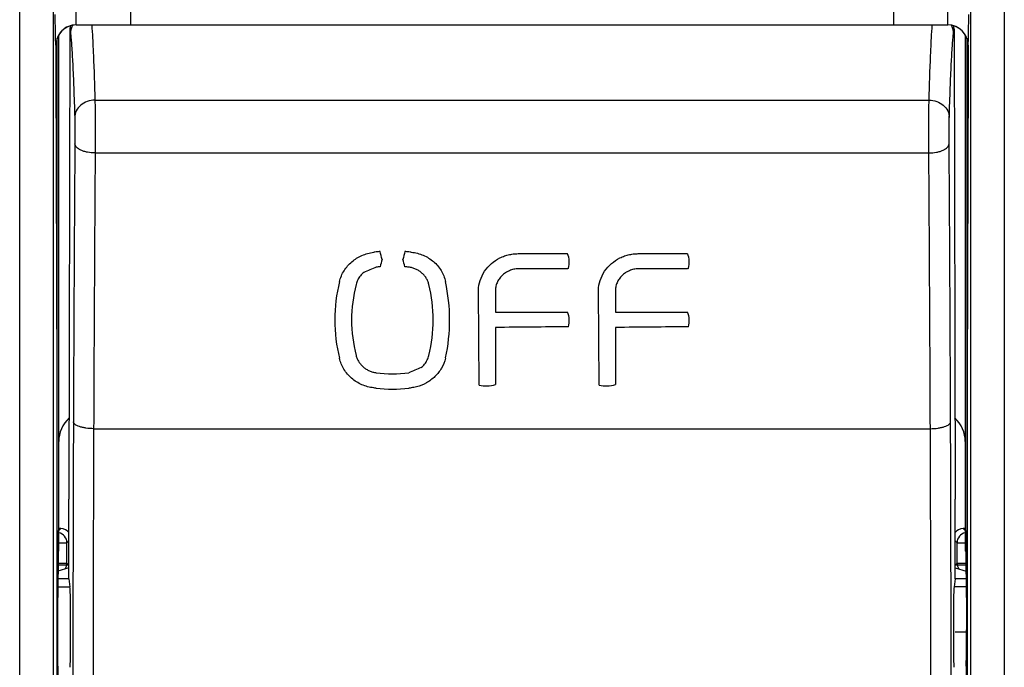
# Model space of a CAD drawing. Units: millimetres. Extents: x -83 to 51, y -41 to 63.
# Drawn here: x -12 to 12, y -1 to 15 of the extents above; entities that cross this region are included whole.
import ezdxf

# ---------------------------------------------------------------- set-up
doc = ezdxf.new("R2010")
doc.units = ezdxf.units.MM
doc.header["$LTSCALE"] = 16.335
doc.layers.get('0').update_dxf_attribs({"linetype": 'CONTINUOUS'})
for name, color, linetype in [('ASSI', 7, 'CONTINUOUS'), ('CURVE', 7, 'CONTINUOUS'), ('DRAFT', 7, 'CONTINUOUS'), ('RACCORDO', 7, 'CONTINUOUS'), ('SUPERFICI', 7, 'CONTINUOUS')]:
    doc.layers.add(name, color=color, linetype=linetype)

msp = doc.modelspace()

# ---------------------------------------------------------------- linework, layer by layer
at = {"color": 253, "linetype": 'CONTINUOUS'}
for p, q in [((-11.269, 14.5), (-11.27, 14.5)), ((11.269, 14.5), (11.27, 14.5)), ((0.187, 9.346), (1.375, 9.346)), ((3.152, 9.346), (4.341, 9.346)), ((1.375, 8.971), (0.187, 8.971)), ((4.341, 8.971), (3.152, 8.971)), ((-0.814, 6.094), (-0.829, 8.437)), ((-0.411, 8.437), (-0.408, 7.903)), ((2.152, 6.094), (2.136, 8.437)), ((2.555, 8.437), (2.557, 7.903)), ((-0.408, 7.903), (1.375, 7.901)), ((2.557, 7.903), (4.341, 7.901)), ((-0.408, 7.523), (-0.411, 6.111)), ((2.557, 7.523), (2.555, 6.111))]:
    msp.add_line(p, q, dxfattribs=at)
at = {"color": 7, "linetype": 'CONTINUOUS'}
for p, q in [((-11.269, 14.5), (-11.269, 14)), ((11.269, 14.5), (11.269, 14)), ((-11.269, 14), (-11.25, 6.173)), ((11.269, 14), (11.25, 6.173)), ((-11.25, 6.173), (-11.25, -6.173)), ((11.25, 6.173), (11.25, -6.173))]:
    msp.add_line(p, q, dxfattribs=at)
at = {"color": 253, "linetype": 'CONTINUOUS'}
for centre, radius, start, end in [((0.828, 9.136), 0.586, 345.0703, 20.9722), ((3.794, 9.136), 0.586, 345.0699, 20.9724), ((-0.444, 7.707), 3.936, 166.073, 193.9189), ((-0.447, 7.707), 3.517, 165.5661, 194.4218), ((-5.66, 7.708), 3.711, 346.331, 13.6412), ((-6.016, 7.708), 4.474, 347.8687, 12.2124), ((0.824, 7.69), 0.59, 345.1101, 20.9103), ((3.79, 7.69), 0.59, 345.1156, 20.9163), ((-2.954, 9.399), 3.024, 262.3695, 277.6354), ((-0.645, 6.872), 0.797, 257.7142, 287.0691), ((2.321, 6.87), 0.795, 257.6894, 287.0873), ((-2.954, 9.273), 3.276, 262.9261, 277.0742)]:
    msp.add_arc(centre, radius, start, end, dxfattribs=at)
at = {"color": 7, "linetype": 'CONTINUOUS'}
for centre, major_axis, start_param, end_param in [((-10.769, 14.5), (-0.5, 0), -1.570796, 0), ((10.769, 14.5), (0.5, 0), 0, 1.570796)]:
    msp.add_ellipse(centre, major_axis=major_axis, ratio=0.999848, start_param=start_param, end_param=end_param, dxfattribs=at)
at = {"color": 253, "linetype": 'CONTINUOUS'}
for centre, major_axis, ratio, start_param, end_param in [((-142.317, -15.423), (463.995, 59.567), 0.015504, 1.264654, 1.264791), ((-169.758, -15.423), (555.623, 59.563), 0.013011, 1.265068, 1.265249), ((1.302, -15.423), (-15.128, 59.998), 0.029084, -1.155145, -1.151622), ((-7.21, -15.423), (15.128, 59.998), 0.029083, 1.151622, 1.155145), ((163.726, -15.423), (555.207, -59.563), 0.01302, 1.876345, 1.876527), ((136.735, -15.423), (465.085, -59.567), 0.015468, 1.876792, 1.87693), ((-43.461, -15.423), (136.903, 59.684), 0.04489, 1.253977, 1.25633), ((-146.47, -15.423), (488.623, 59.566), 0.014746, 1.271545, 1.271747), ((-7.939, -15.423), (15.856, 59.998), 0.030302, 1.15582, 1.159177), ((2.032, -15.423), (-15.858, 59.998), 0.030307, -1.159179, -1.155822), ((140.774, -15.423), (489.345, -59.566), 0.014725, 1.86984, 1.870043), ((-21.723, -15.423), (78.972, 59.819), 0.058893, 1.229442, 1.229693), ((-18.757, -15.423), (78.972, 59.819), 0.058893, 1.229442, 1.229693), ((-1781.402, -15.423), (6671.031, 59.553), 0.001096, 1.300254, 1.300535), ((-1778.436, -15.423), (6671.031, 59.553), 0.001096, 1.300254, 1.300535), ((-36.435, -15.423), (136.867, 59.684), 0.044898, 1.298786, 1.30111), ((108.709, -15.423), (465.159, -59.567), 0.015466, 1.81609, 1.816225), ((-114.348, -15.423), (464.046, 59.567), 0.015502, 1.325358, 1.325493), ((-73.12, -15.423), (293.007, 59.588), 0.023965, 1.322012, 1.322474)]:
    msp.add_ellipse(centre, major_axis=major_axis, ratio=ratio, start_param=start_param, end_param=end_param, dxfattribs=at)
for points in [[(-4.264, 8.655), (-4.252, 8.703), (-4.221, 8.796), (-4.152, 8.927), (-4.065, 9.045), (-3.96, 9.149), (-3.841, 9.236), (-3.71, 9.305), (-3.568, 9.355), (-3.469, 9.375), (-3.418, 9.381)], [(-2.489, 9.381), (-2.438, 9.377), (-2.337, 9.359), (-2.192, 9.31), (-2.057, 9.24), (-1.937, 9.152), (-1.834, 9.048), (-1.748, 8.929), (-1.683, 8.798), (-1.654, 8.704), (-1.643, 8.655)], [(-2.054, 8.584), (-2.061, 8.612), (-2.079, 8.667), (-2.119, 8.745), (-2.171, 8.814), (-2.233, 8.876), (-2.303, 8.927), (-2.38, 8.967), (-2.464, 8.997), (-2.522, 9.008), (-2.552, 9.011)], [(-3.664, 8.882), (-3.695, 8.857), (-3.751, 8.801), (-3.817, 8.698), (-3.844, 8.624), (-3.853, 8.584)], [(0.187, 8.971), (0.148, 8.973), (0.072, 8.968), (-0.04, 8.939), (-0.142, 8.89), (-0.232, 8.823), (-0.306, 8.742), (-0.362, 8.649), (-0.399, 8.547), (-0.41, 8.474), (-0.411, 8.437)], [(3.152, 8.971), (3.113, 8.973), (3.037, 8.968), (2.926, 8.939), (2.823, 8.89), (2.734, 8.823), (2.66, 8.742), (2.603, 8.649), (2.566, 8.547), (2.556, 8.474), (2.555, 8.437)], [(-3.853, 6.831), (-3.846, 6.803), (-3.827, 6.749), (-3.787, 6.672), (-3.735, 6.602), (-3.674, 6.54), (-3.603, 6.489), (-3.526, 6.448), (-3.443, 6.418), (-3.385, 6.406), (-3.355, 6.402)], [(-2.244, 6.532), (-2.212, 6.557), (-2.156, 6.614), (-2.091, 6.717), (-2.064, 6.792), (-2.054, 6.831)], [(-3.418, 6.029), (-3.469, 6.035), (-3.569, 6.054), (-3.713, 6.104), (-3.847, 6.175), (-3.967, 6.264), (-4.07, 6.369), (-4.156, 6.488), (-4.223, 6.619), (-4.253, 6.712), (-4.264, 6.76)], [(-1.643, 6.76), (-1.665, 6.673), (-1.732, 6.512), (-1.895, 6.302), (-2.109, 6.143), (-2.271, 6.078), (-2.358, 6.055)]]:
    msp.add_open_spline(points, degree=3, dxfattribs=at)
for points in [[(-0.829, 8.437), (-0.826, 8.523), (-0.796, 8.688), (-0.685, 8.917), (-0.518, 9.107), (-0.341, 9.225), (-0.185, 9.291), (-0.063, 9.326), (0.061, 9.344), (0.144, 9.347), (0.187, 9.346)], [(2.136, 8.437), (2.139, 8.523), (2.169, 8.688), (2.28, 8.917), (2.448, 9.107), (2.625, 9.225), (2.781, 9.291), (2.903, 9.326), (3.027, 9.344), (3.11, 9.347), (3.152, 9.346)]]:
    msp.add_open_spline(points, degree=3, knots=[0, 0, 0, 0, 0.166667, 0.333333, 0.5, 0.666667, 0.75, 0.833333, 0.916667, 1, 1, 1, 1], dxfattribs=at)
at = {"layer": 'ASSI', "color": 253, "linetype": 'CONTINUOUS'}
for p, q in [((-12.166, -22.475), (-12.166, 22.475)), ((-11.327, -22.475), (-11.327, 22.475)), ((11.327, 22.475), (11.327, -22.475)), ((12.166, 22.475), (12.166, -22.475)), ((-10.77, 15), (-10.771, 15.379)), ((10.77, 15), (10.771, 15.379)), ((-10.925, 14.891), (-10.91, 14.774)), ((10.91, 14.774), (10.925, 14.891)), ((-11.269, 14.5), (-11.27, 14.5)), ((11.269, 14.5), (11.27, 14.5)), ((-10.307, 13.141), (10.307, 13.141)), ((-10.302, 11.836), (10.302, 11.836)), ((-10.339, 5.02), (10.339, 5.02)), ((-11.2, 2.5), (-11.15, 2.55)), ((11.2, 2.5), (11.15, 2.55)), ((-11.2, 2.202), (-10.998, 2.202)), ((-10.998, 2.202), (-10.95, 2.25)), ((10.998, 2.202), (10.95, 2.25)), ((10.998, 2.202), (11.2, 2.202)), ((-11.219, 1.698), (-10.998, 1.698)), ((-10.998, 1.698), (-10.95, 1.65)), ((10.998, 1.698), (10.95, 1.65)), ((10.998, 1.698), (11.219, 1.698)), ((-11.224, 1.113), (-10.924, 1.113)), ((11.224, 1.113), (10.924, 1.113))]:
    msp.add_line(p, q, dxfattribs=at)
at = {"layer": 'ASSI', "color": 7, "linetype": 'CONTINUOUS'}
for p, q in [((-10.925, 14.891), (-10.95, 3.282)), ((-10.77, 15), (10.77, 15)), ((10.925, 14.891), (10.95, 3.282)), ((-11.269, 14.5), (-11.269, 14)), ((11.269, 14.5), (11.269, 14)), ((-11.269, 14), (-11.25, 6.173)), ((11.269, 14), (11.25, 6.173)), ((-11.25, 6.173), (-11.25, -6.173)), ((11.25, 6.173), (11.25, -6.173)), ((-10.95, 1.31), (-10.95, 3.282)), ((10.95, 1.31), (10.95, 3.282)), ((-11.15, 2.55), (-11.2, 2.55)), ((11.2, 2.55), (11.15, 2.55)), ((-10.998, 1.698), (-10.998, 2.202)), ((10.998, 1.698), (10.998, 2.202)), ((-10.95, 1.582), (-11.221, 1.498)), ((-10.95, 1.645), (-11.22, 1.645)), ((11.22, 1.645), (10.95, 1.645)), ((10.95, 1.582), (11.221, 1.498)), ((-10.95, 1.31), (-11.223, 1.31)), ((-10.95, 1.31), (-10.924, 1.113)), ((10.95, 1.31), (10.924, 1.113)), ((11.223, 1.31), (10.95, 1.31))]:
    msp.add_line(p, q, dxfattribs=at)
at = {"layer": 'ASSI', "color": 252, "linetype": 'CONTINUOUS'}
msp.add_line((10.95, 0), (11.23, 0), dxfattribs=at)
at = {"layer": 'ASSI', "color": 7, "linetype": 'CONTINUOUS'}
for centre, start, end in [((-10.77, 14.5), 90.0047, 180.0047), ((10.77, 14.5), 359.9953, 89.9953)]:
    msp.add_arc(centre, 0.5, start, end, dxfattribs=at)
at = {"layer": 'ASSI', "color": 253, "linetype": 'CONTINUOUS'}
for centre, radius, start, end in [((-10.418, 14.773), 0.492, 155.7993, 179.9585), ((-10.415, 14.772), 0.495, 153.5523, 155.7996), ((10.415, 14.772), 0.495, 24.2004, 26.4477), ((10.418, 14.773), 0.492, 0.0415, 24.2007), ((2644.482, -5.7), 2655.344, 179.616734, 179.765022), ((-2716.956, -6.091), 2727.819, 0.236948, 0.381296), ((2601.276, -5.78), 2611.637, 179.613541, 179.763064), ((-2672.557, -6.167), 2682.919, 0.238923, 0.384473), ((1409.858, -0.47), 1420.708, 179.771765, 180.228235), ((-1409.858, -0.47), 1420.708, 359.771765, 0.228235), ((1355.19, -0.528), 1365.54, 179.767201, 180.232799), ((-1355.19, -0.528), 1365.54, 359.767201, 0.232799), ((-11.248, 2.202), 0.25, 0.0053, 78.8757), ((11.248, 2.202), 0.25, 101.1243, 179.9947), ((-11.248, 1.698), 0.25, 324.3986, 359.9978), ((11.248, 1.698), 0.25, 180.0022, 215.6014)]:
    msp.add_arc(centre, radius, start, end, dxfattribs=at)
at = {"layer": 'ASSI', "color": 7, "linetype": 'CONTINUOUS'}
for centre, major_axis, ratio, start_param, end_param in [((-10.769, 14.5), (-0.5, 0), 0.999848, -1.570796, 0), ((-10.424, 14.891), (0.5, 0.018), 0.975424, 2.923427, 3.103477), ((10.769, 14.5), (0.5, 0), 0.999848, 0, 1.570796), ((10.424, 14.891), (0.5, -0.018), 0.975424, 0.038116, 0.218166), ((-11.15, 2.3), (0.177, 0.177), 0.999924, -0.143171, 0.78536), ((11.15, 2.3), (-0.177, 0.177), 0.999924, -0.78536, 0.143171), ((-10.924, 0.122), (-0.002, 1), 0.017325, -3.140309, -0.130937), ((10.924, 0.122), (0.002, 1), 0.017325, 0.130937, 3.140309)]:
    msp.add_ellipse(centre, major_axis=major_axis, ratio=ratio, start_param=start_param, end_param=end_param, dxfattribs=at)
at = {"layer": 'ASSI', "color": 253, "linetype": 'CONTINUOUS'}
for points, knots in [([(-9.431, 15.379), (-9.431, 15.353), (-9.431, 15.302), (-9.43, 15.23), (-9.429, 15.165), (-9.428, 15.117), (-9.427, 15.083), (-9.427, 15.062), (-9.426, 15.044), (-9.425, 15.029), (-9.425, 15.017), (-9.424, 15.008), (-9.423, 15.003), (-9.423, 15.001), (-9.422, 15), (-9.422, 15)], [0, 0, 0, 0, 0.206149, 0.398566, 0.571434, 0.719699, 0.783144, 0.838963, 0.886898, 0.926693, 0.958094, 0.980868, 0.994808, 0.998441, 1, 1, 1, 1]), ([(9.431, 15.379), (9.431, 15.353), (9.431, 15.302), (9.43, 15.23), (9.429, 15.165), (9.428, 15.117), (9.427, 15.083), (9.427, 15.062), (9.426, 15.044), (9.425, 15.029), (9.425, 15.017), (9.424, 15.008), (9.423, 15.003), (9.423, 15.001), (9.422, 15), (9.422, 15)], [0, 0, 0, 0, 0.206149, 0.398566, 0.571434, 0.719699, 0.783144, 0.838963, 0.886898, 0.926693, 0.958094, 0.980868, 0.994808, 0.998441, 1, 1, 1, 1]), ([(-11.27, 14.5), (-11.271, 14.5), (-11.271, 14.502), (-11.272, 14.504), (-11.273, 14.508), (-11.274, 14.517), (-11.275, 14.533), (-11.276, 14.557), (-11.277, 14.587), (-11.279, 14.623), (-11.28, 14.666), (-11.282, 14.733), (-11.283, 14.83), (-11.285, 14.96), (-11.286, 15.104), (-11.287, 15.205), (-11.287, 15.257)], [0, 0, 0, 0, 0.001494, 0.005063, 0.010852, 0.018869, 0.041525, 0.07286, 0.112657, 0.160667, 0.216614, 0.280187, 0.428485, 0.601162, 0.793364, 1, 1, 1, 1]), ([(11.27, 14.5), (11.271, 14.5), (11.271, 14.502), (11.272, 14.504), (11.273, 14.508), (11.274, 14.517), (11.275, 14.533), (11.276, 14.557), (11.277, 14.587), (11.279, 14.623), (11.28, 14.666), (11.282, 14.733), (11.283, 14.83), (11.285, 14.96), (11.286, 15.104), (11.287, 15.205), (11.287, 15.257)], [0, 0, 0, 0, 0.001494, 0.005063, 0.010852, 0.018869, 0.041525, 0.07286, 0.112657, 0.160667, 0.216614, 0.280187, 0.428485, 0.601162, 0.793364, 1, 1, 1, 1]), ([(-10.386, 15.001), (-10.378, 14.891), (-10.363, 14.641), (-10.334, 14.021), (-10.317, 13.511), (-10.307, 13.141)], [0, 0, 0, 0, 0.177342, 0.404104, 1, 1, 1, 1]), ([(10.307, 13.141), (10.317, 13.511), (10.334, 14.021), (10.363, 14.641), (10.378, 14.891), (10.386, 15.001)], [0, 0, 0, 0, 0.595896, 0.822658, 1, 1, 1, 1]), ([(-10.91, 14.774), (-10.905, 14.732), (-10.895, 14.635), (-10.876, 14.391), (-10.853, 13.991), (-10.829, 13.401), (-10.814, 12.959), (-10.807, 12.714)], [0, 0, 0, 0, 0.061349, 0.141407, 0.35679, 0.644038, 1, 1, 1, 1]), ([(10.807, 12.714), (10.814, 12.959), (10.829, 13.401), (10.853, 13.991), (10.876, 14.391), (10.895, 14.635), (10.905, 14.732), (10.91, 14.774)], [0, 0, 0, 0, 0.355962, 0.64321, 0.858593, 0.938651, 1, 1, 1, 1]), ([(-10.307, 13.141), (-10.371, 13.141), (-10.499, 13.119), (-10.663, 13.026), (-10.778, 12.885), (-10.806, 12.77), (-10.807, 12.714)], [0, 0, 0, 0, 0.267821, 0.525941, 0.76895, 1, 1, 1, 1]), ([(-10.307, 13.141), (-10.305, 13.058), (-10.304, 12.864), (-10.301, 12.429), (-10.301, 12.077), (-10.302, 11.836)], [0, 0, 0, 0, 0.19104, 0.445251, 1, 1, 1, 1]), ([(10.302, 11.836), (10.301, 12.077), (10.301, 12.429), (10.304, 12.864), (10.305, 13.058), (10.307, 13.141)], [0, 0, 0, 0, 0.554749, 0.80896, 1, 1, 1, 1]), ([(10.307, 13.141), (10.371, 13.141), (10.499, 13.119), (10.663, 13.026), (10.778, 12.885), (10.806, 12.77), (10.807, 12.714)], [0, 0, 0, 0, 0.267822, 0.525942, 0.76895, 1, 1, 1, 1]), ([(-10.807, 12.714), (-10.804, 12.618), (-10.802, 12.4), (-10.801, 12.182), (-10.802, 12.062)], [0, 0, 0, 0, 0.445259, 1, 1, 1, 1]), ([(10.802, 12.062), (10.801, 12.182), (10.802, 12.4), (10.804, 12.618), (10.807, 12.714)], [0, 0, 0, 0, 0.554741, 1, 1, 1, 1]), ([(-10.302, 11.836), (-10.366, 11.836), (-10.459, 11.844), (-10.575, 11.872), (-10.651, 11.9), (-10.713, 11.933), (-10.761, 11.972), (-10.793, 12.015), (-10.801, 12.047), (-10.802, 12.062)], [0, 0, 0, 0, 0.323997, 0.474323, 0.611317, 0.732154, 0.835567, 0.923109, 1, 1, 1, 1]), ([(10.302, 11.836), (10.366, 11.836), (10.459, 11.844), (10.575, 11.872), (10.651, 11.9), (10.713, 11.933), (10.761, 11.972), (10.793, 12.015), (10.801, 12.047), (10.802, 12.062)], [0, 0, 0, 0, 0.323994, 0.47432, 0.611314, 0.732152, 0.835566, 0.923109, 1, 1, 1, 1]), ([(-10.339, 5.02), (-10.402, 5.021), (-10.495, 5.027), (-10.612, 5.048), (-10.687, 5.068), (-10.749, 5.093), (-10.797, 5.121), (-10.829, 5.153), (-10.839, 5.178), (-10.839, 5.19)], [0, 0, 0, 0, 0.341828, 0.498759, 0.639667, 0.760795, 0.859872, 0.937629, 1, 1, 1, 1]), ([(10.339, 5.02), (10.402, 5.021), (10.495, 5.027), (10.612, 5.048), (10.687, 5.068), (10.749, 5.093), (10.797, 5.121), (10.829, 5.153), (10.839, 5.178), (10.839, 5.19)], [0, 0, 0, 0, 0.341828, 0.498758, 0.639666, 0.760795, 0.859872, 0.937629, 1, 1, 1, 1])]:
    msp.add_open_spline(points, degree=3, knots=knots, dxfattribs=at)
at = {"layer": 'CURVE', "color": 7, "linetype": 'CONTINUOUS'}
for p, q in [((-10.95, 1.645), (-11.22, 1.645)), ((11.22, 1.645), (10.95, 1.645))]:
    msp.add_line(p, q, dxfattribs=at)
at = {"layer": 'CURVE', "color": 252, "linetype": 'CONTINUOUS'}
msp.add_line((10.95, 0), (11.23, 0), dxfattribs=at)
at = {"layer": 'DRAFT', "color": 7, "linetype": 'CONTINUOUS'}
for p, q in [((-10.95, 1.31), (-10.95, 3.282)), ((10.95, 1.31), (10.95, 3.282)), ((-11.235, 2.5), (-11.235, -2.5)), ((11.235, 2.5), (11.235, -2.5)), ((-11.217, 1.983), (-11.227, 0.849)), ((-11.2, 2), (-11.217, 1.983)), ((11.217, 1.983), (11.2, 2)), ((11.217, 1.983), (11.227, 0.849)), ((-10.95, 1.31), (-10.924, 1.113)), ((10.95, 1.31), (10.924, 1.113)), ((-11.227, -0.849), (-11.217, -1.983)), ((11.227, -0.849), (11.217, -1.983))]:
    msp.add_line(p, q, dxfattribs=at)
for centre, major_axis, ratio, start_param, end_param in [((-10.924, 0.122), (-0.002, 1), 0.017325, -3.140309, -0.130937), ((10.924, 0.122), (0.002, 1), 0.017325, 0.130937, 3.140309), ((11.219, 0), (0, 1.2), 0.008727, -2.356194, -1.532999)]:
    msp.add_ellipse(centre, major_axis=major_axis, ratio=ratio, start_param=start_param, end_param=end_param, dxfattribs=at)
at = {"layer": 'RACCORDO', "color": 253, "linetype": 'CONTINUOUS'}
for p, q in [((-12.166, -22.475), (-12.166, 22.475)), ((-11.327, -22.475), (-11.327, 22.475)), ((11.327, 22.475), (11.327, -22.475)), ((12.166, 22.475), (12.166, -22.475)), ((-10.77, 15), (-10.771, 15.379)), ((10.77, 15), (10.771, 15.379)), ((-10.925, 14.891), (-10.91, 14.774)), ((10.91, 14.774), (10.925, 14.891)), ((-10.307, 13.141), (10.307, 13.141)), ((-10.302, 11.836), (10.302, 11.836)), ((-10.339, 5.02), (10.339, 5.02)), ((-11.2, 2.5), (-11.15, 2.55)), ((11.2, 2.5), (11.15, 2.55)), ((-11.2, 2.202), (-10.998, 2.202)), ((-10.998, 2.202), (-10.95, 2.25)), ((10.998, 2.202), (10.95, 2.25)), ((10.998, 2.202), (11.2, 2.202)), ((-11.219, 1.698), (-10.998, 1.698)), ((-10.998, 1.698), (-10.95, 1.65)), ((10.998, 1.698), (10.95, 1.65)), ((10.998, 1.698), (11.219, 1.698)), ((-11.224, 1.113), (-10.924, 1.113)), ((11.224, 1.113), (10.924, 1.113))]:
    msp.add_line(p, q, dxfattribs=at)
at = {"layer": 'RACCORDO', "color": 7, "linetype": 'CONTINUOUS'}
for p, q in [((-10.925, 14.891), (-10.95, 3.282)), ((-10.77, 15), (-9.422, 15)), ((9.422, 15), (10.77, 15)), ((10.925, 14.891), (10.95, 3.282)), ((-11.239, 2.5), (-11.239, 14.673)), ((-11.2, 2), (-11.2, 14.755)), ((11.2, 14.755), (11.2, 2)), ((11.239, 14.673), (11.239, 2.5)), ((-11.239, 2.5), (-11.25, 2.5)), ((-11.15, 2.55), (-11.2, 2.55)), ((11.2, 2.55), (11.15, 2.55)), ((11.25, 2.5), (11.239, 2.5)), ((-10.998, 1.698), (-10.998, 2.202)), ((10.998, 1.698), (10.998, 2.202)), ((-10.95, 1.582), (-11.221, 1.498)), ((10.95, 1.582), (11.221, 1.498)), ((-10.95, 1.31), (-11.223, 1.31)), ((11.223, 1.31), (10.95, 1.31))]:
    msp.add_line(p, q, dxfattribs=at)
for centre, start, end in [((-10.77, 14.5), 90.0047, 180.0047), ((10.77, 14.5), 359.9953, 89.9953)]:
    msp.add_arc(centre, 0.5, start, end, dxfattribs=at)
at = {"layer": 'RACCORDO', "color": 253, "linetype": 'CONTINUOUS'}
for centre, radius, start, end in [((-10.418, 14.773), 0.492, 155.7993, 179.9585), ((-10.415, 14.772), 0.495, 153.5523, 155.7996), ((10.415, 14.772), 0.495, 24.2004, 26.4477), ((10.418, 14.773), 0.492, 0.0415, 24.2007), ((2644.482, -5.7), 2655.344, 179.616734, 179.765022), ((-2716.956, -6.091), 2727.819, 0.236948, 0.381296), ((2601.276, -5.78), 2611.637, 179.613541, 179.763064), ((-2672.557, -6.167), 2682.919, 0.238923, 0.384473), ((1409.858, -0.47), 1420.708, 179.771765, 180.228235), ((-1409.858, -0.47), 1420.708, 359.771765, 0.228235), ((1355.19, -0.528), 1365.54, 179.767201, 180.232799), ((-1355.19, -0.528), 1365.54, 359.767201, 0.232799), ((-11.248, 2.202), 0.25, 0.0053, 78.8757), ((11.248, 2.202), 0.25, 101.1243, 179.9947), ((-11.248, 1.698), 0.25, 324.3986, 359.9978), ((11.248, 1.698), 0.25, 180.0022, 215.6014)]:
    msp.add_arc(centre, radius, start, end, dxfattribs=at)
at = {"layer": 'RACCORDO', "color": 7, "linetype": 'CONTINUOUS'}
for centre, major_axis, ratio, start_param, end_param in [((-10.424, 14.891), (0.5, 0.018), 0.975424, 2.923427, 3.103477), ((10.424, 14.891), (0.5, -0.018), 0.975424, 0.038116, 0.218166), ((-10.4, 4.7), (0.566, -0.566), 0.999924, 3.10682, 3.926953), ((10.4, 4.7), (0.566, 0.566), 0.999924, -0.78536, 0.034773), ((-11.15, 2.3), (0.177, 0.177), 0.999924, -0.143171, 0.78536), ((11.15, 2.3), (-0.177, 0.177), 0.999924, -0.78536, 0.143171)]:
    msp.add_ellipse(centre, major_axis=major_axis, ratio=ratio, start_param=start_param, end_param=end_param, dxfattribs=at)
at = {"layer": 'RACCORDO', "color": 253, "linetype": 'CONTINUOUS'}
for points, knots in [([(-11.27, 14.5), (-11.271, 14.5), (-11.271, 14.502), (-11.272, 14.504), (-11.273, 14.508), (-11.274, 14.517), (-11.275, 14.533), (-11.276, 14.557), (-11.277, 14.587), (-11.279, 14.623), (-11.28, 14.666), (-11.282, 14.733), (-11.283, 14.83), (-11.285, 14.96), (-11.286, 15.104), (-11.287, 15.205), (-11.287, 15.257)], [0, 0, 0, 0, 0.001494, 0.005063, 0.010852, 0.018869, 0.041525, 0.07286, 0.112657, 0.160667, 0.216614, 0.280187, 0.428485, 0.601162, 0.793364, 1, 1, 1, 1]), ([(11.27, 14.5), (11.271, 14.5), (11.271, 14.502), (11.272, 14.504), (11.273, 14.508), (11.274, 14.517), (11.275, 14.533), (11.276, 14.557), (11.277, 14.587), (11.279, 14.623), (11.28, 14.666), (11.282, 14.733), (11.283, 14.83), (11.285, 14.96), (11.286, 15.104), (11.287, 15.205), (11.287, 15.257)], [0, 0, 0, 0, 0.001494, 0.005063, 0.010852, 0.018869, 0.041525, 0.07286, 0.112657, 0.160667, 0.216614, 0.280187, 0.428485, 0.601162, 0.793364, 1, 1, 1, 1]), ([(-10.386, 15.001), (-10.378, 14.891), (-10.363, 14.641), (-10.334, 14.021), (-10.317, 13.511), (-10.307, 13.141)], [0, 0, 0, 0, 0.177342, 0.404104, 1, 1, 1, 1]), ([(10.307, 13.141), (10.317, 13.511), (10.334, 14.021), (10.363, 14.641), (10.378, 14.891), (10.386, 15.001)], [0, 0, 0, 0, 0.595896, 0.822658, 1, 1, 1, 1]), ([(-10.91, 14.774), (-10.905, 14.732), (-10.895, 14.635), (-10.876, 14.391), (-10.853, 13.991), (-10.829, 13.401), (-10.814, 12.959), (-10.807, 12.714)], [0, 0, 0, 0, 0.061349, 0.141407, 0.35679, 0.644038, 1, 1, 1, 1]), ([(10.807, 12.714), (10.814, 12.959), (10.829, 13.401), (10.853, 13.991), (10.876, 14.391), (10.895, 14.635), (10.905, 14.732), (10.91, 14.774)], [0, 0, 0, 0, 0.355962, 0.64321, 0.858593, 0.938651, 1, 1, 1, 1]), ([(-10.307, 13.141), (-10.371, 13.141), (-10.499, 13.119), (-10.663, 13.026), (-10.778, 12.885), (-10.806, 12.77), (-10.807, 12.714)], [0, 0, 0, 0, 0.267821, 0.525941, 0.76895, 1, 1, 1, 1]), ([(-10.307, 13.141), (-10.305, 13.058), (-10.304, 12.864), (-10.301, 12.429), (-10.301, 12.077), (-10.302, 11.836)], [0, 0, 0, 0, 0.19104, 0.445251, 1, 1, 1, 1]), ([(10.302, 11.836), (10.301, 12.077), (10.301, 12.429), (10.304, 12.864), (10.305, 13.058), (10.307, 13.141)], [0, 0, 0, 0, 0.554749, 0.80896, 1, 1, 1, 1]), ([(10.307, 13.141), (10.371, 13.141), (10.499, 13.119), (10.663, 13.026), (10.778, 12.885), (10.806, 12.77), (10.807, 12.714)], [0, 0, 0, 0, 0.267822, 0.525942, 0.76895, 1, 1, 1, 1]), ([(-10.807, 12.714), (-10.804, 12.618), (-10.802, 12.4), (-10.801, 12.182), (-10.802, 12.062)], [0, 0, 0, 0, 0.445259, 1, 1, 1, 1]), ([(10.802, 12.062), (10.801, 12.182), (10.802, 12.4), (10.804, 12.618), (10.807, 12.714)], [0, 0, 0, 0, 0.554741, 1, 1, 1, 1]), ([(-10.302, 11.836), (-10.366, 11.836), (-10.459, 11.844), (-10.575, 11.872), (-10.651, 11.9), (-10.713, 11.933), (-10.761, 11.972), (-10.793, 12.015), (-10.801, 12.047), (-10.802, 12.062)], [0, 0, 0, 0, 0.323997, 0.474323, 0.611317, 0.732154, 0.835567, 0.923109, 1, 1, 1, 1]), ([(10.302, 11.836), (10.366, 11.836), (10.459, 11.844), (10.575, 11.872), (10.651, 11.9), (10.713, 11.933), (10.761, 11.972), (10.793, 12.015), (10.801, 12.047), (10.802, 12.062)], [0, 0, 0, 0, 0.323994, 0.47432, 0.611314, 0.732152, 0.835566, 0.923109, 1, 1, 1, 1]), ([(-10.339, 5.02), (-10.402, 5.021), (-10.495, 5.027), (-10.612, 5.048), (-10.687, 5.068), (-10.749, 5.093), (-10.797, 5.121), (-10.829, 5.153), (-10.839, 5.178), (-10.839, 5.19)], [0, 0, 0, 0, 0.341828, 0.498759, 0.639667, 0.760795, 0.859872, 0.937629, 1, 1, 1, 1]), ([(10.339, 5.02), (10.402, 5.021), (10.495, 5.027), (10.612, 5.048), (10.687, 5.068), (10.749, 5.093), (10.797, 5.121), (10.829, 5.153), (10.839, 5.178), (10.839, 5.19)], [0, 0, 0, 0, 0.341828, 0.498758, 0.639666, 0.760795, 0.859872, 0.937629, 1, 1, 1, 1])]:
    msp.add_open_spline(points, degree=3, knots=knots, dxfattribs=at)
at = {"layer": 'SUPERFICI', "color": 7, "linetype": 'CONTINUOUS'}
msp.add_line((-9.422, 15), (9.422, 15), dxfattribs=at)
at = {"layer": 'SUPERFICI', "color": 253, "linetype": 'CONTINUOUS'}
for points in [[(-9.431, 15.379), (-9.431, 15.353), (-9.431, 15.302), (-9.43, 15.23), (-9.429, 15.165), (-9.428, 15.117), (-9.427, 15.083), (-9.427, 15.062), (-9.426, 15.044), (-9.425, 15.029), (-9.425, 15.017), (-9.424, 15.008), (-9.423, 15.003), (-9.423, 15.001), (-9.422, 15), (-9.422, 15)], [(9.431, 15.379), (9.431, 15.353), (9.431, 15.302), (9.43, 15.23), (9.429, 15.165), (9.428, 15.117), (9.427, 15.083), (9.427, 15.062), (9.426, 15.044), (9.425, 15.029), (9.425, 15.017), (9.424, 15.008), (9.423, 15.003), (9.423, 15.001), (9.422, 15), (9.422, 15)]]:
    msp.add_open_spline(points, degree=3, knots=[0, 0, 0, 0, 0.206149, 0.398566, 0.571434, 0.719699, 0.783144, 0.838963, 0.886898, 0.926693, 0.958094, 0.980868, 0.994808, 0.998441, 1, 1, 1, 1], dxfattribs=at)

doc.saveas('drawing.dxf')
